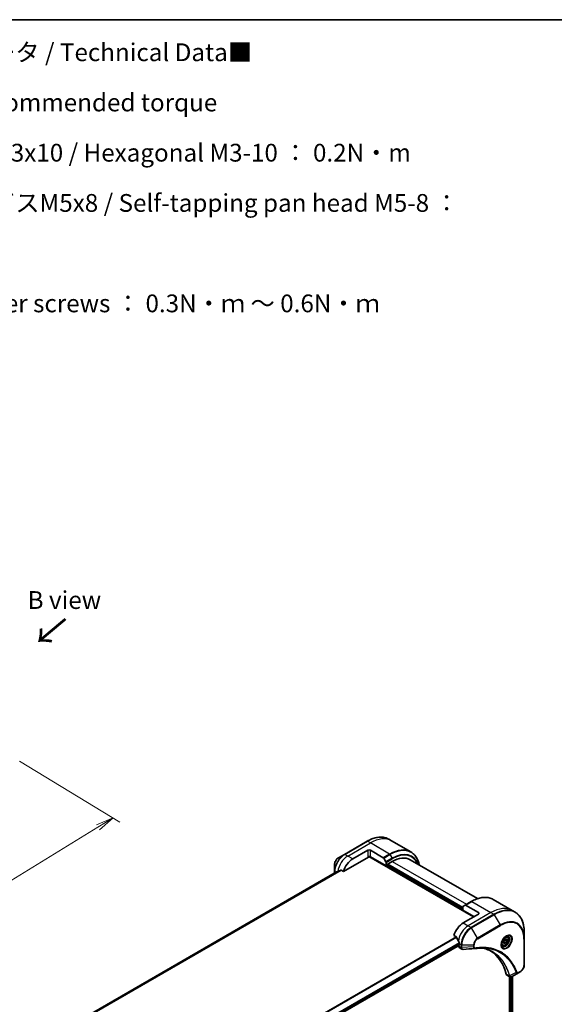
# Model space of a CAD drawing. Units: millimetres. Extents: x 65 to 7359, y 36 to 1441.
# Drawn here: x 583 to 922, y 677 to 1300 of the extents above; entities that cross this region are included whole.
import ezdxf

# ---------------------------------------------------------------- set-up
doc = ezdxf.new("R2010")
doc.units = ezdxf.units.MM
doc.header["$LTSCALE"] = 4.5
doc.layers.get('Defpoints').update_dxf_attribs({"lineweight": 25})
for name, color, linetype, lineweight in [('Border (ISO)', 7, 'Continuous', 35), ('Dimension (ISO)', 7, 'Continuous', 18), ('Symbol (ISO)', 7, 'Continuous', 18), ('Visible (ISO)', 7, 'Continuous', 35), ('Visible Narrow (ISO)', 7, 'Continuous', 25)]:
    doc.layers.add(name, color=color, linetype=linetype, lineweight=lineweight)
doc.styles.add('Note Text (TK)', font='MS PGothic.ttf')
doc.dimstyles.new('Default - Method 1b (TK)', dxfattribs={"dimscale": 4.5, "dimtxt": 2.5, "dimasz": 2.5, "dimexe": 1, "dimexo": 1.5, "dimgap": 1, "dimtad": 1, "dimtoh": 1, "dimdsep": 46, "dimtxsty": 'Note Text (TK)', "dimblk": 'OPEN', "dimcen": 0.09, "dimdle": 5, "dimclrd": 100, "dimclre": 100, "dimclrt": 7, "dimadec": 1, "dimazin": 1, "dimtfac": 1, "dimtmove": 0, "dimatfit": 3, "dimldrblk": 'OPEN', "dimfxl": 1, "dimtolj": 1, "dimlwd": -1, "dimlwe": -1, "dimarcsym": 0})

# ---------------------------------------------------------------- blocks, each defined once
blk = doc.blocks.new('Borders tk図枠')
at = {"layer": 'Border (ISO)'}
blk.add_line((14.5, 289), (405.5, 289), dxfattribs=at)
blk = doc.blocks.new('_Open')
at = {"color": 0, "linetype": 'ByBlock', "lineweight": -2}
for p, q in [((-1, 0.167), (0, 0)), ((-1, -0.167), (0, 0)), ((0, 0), (-1, 0))]:
    blk.add_line(p, q, dxfattribs=at)
blk = doc.blocks.new('*D21')
at = {"layer": 'Defpoints', "color": 0}
for p in [(576.69, 835.06), (335.28, 686.85), (401.03, 646.86)]:
    blk.add_point(p, dxfattribs=at)
at = {"layer": 'Dimension (ISO)', "color": 100}
for p, q in [((583.17, 831.12), (646.76, 792.44)), ((632.85, 789.18), (410.61, 652.74)), ((341.76, 682.91), (405.35, 644.23))]:
    blk.add_line(p, q, dxfattribs=at)
at = {"layer": 'Dimension (ISO)', "color": 100, "xscale": 11.25, "yscale": 11.25, "zscale": 11.25}
for p, rotation in [((642.44, 795.07), 31.54754625356849), ((401.03, 646.86), 211.5475462535685)]:
    blk.add_blockref('_Open', p, dxfattribs=dict(at, rotation=rotation))
at = {"layer": 'Dimension (ISO)', "color": 7, "insert": (510.06, 724.4), "char_height": 11.25, "attachment_point": 4, "rotation": 31.54755, "style": 'Note Text (TK)'}
blk.add_mtext('\\A1;{\\Q-27.139;\\W0.849;\\H0.807x;308}', dxfattribs=at)

msp = doc.modelspace()

# ---------------------------------------------------------------- linework, layer by layer
at = {"layer": 'Visible (ISO)'}
for p, q in [((803.2297, 780.3075), (788.9108, 772.0404)), ((818.8349, 780.5638), (817.011, 781.6169)), ((831.0004, 773.5401), (818.8349, 780.5638)), ((794.198, 769.1224), (803.744, 774.6337)), ((805.3349, 774.6337), (813.5229, 769.9064)), ((788.9108, 772.0404), (785.1663, 769.8786)), ((788.2985, 761.1235), (804.1417, 770.2706)), ((804.423, 770.5675), (870.5656, 732.38)), ((815.2786, 764.7592), (805.3349, 770.5002)), ((813.8041, 769.6095), (815.1621, 767.2574)), ((815.2786, 766.8654), (815.2786, 764.7592)), ((815.915, 765.5859), (819.2561, 767.5149)), ((830.5061, 768.6293), (873.1882, 743.9868)), ((783.9427, 760.8902), (620.6407, 666.6077)), ((782.6633, 765.5433), (782.6633, 761.2195)), ((782.6633, 761.2195), (782.6633, 760.1515)), ((786.7939, 761.9922), (788.2985, 761.1235)), ((815.2786, 764.7592), (815.915, 765.1267)), ((815.915, 765.1267), (815.915, 765.5859)), ((863.8038, 737.6618), (815.915, 765.3104)), ((869.2558, 742.1873), (865.2783, 739.8909)), ((883.0371, 743.4967), (895.2025, 736.473)), ((863.8038, 736.7432), (863.8038, 738.8493)), ((863.8038, 736.7432), (870.9633, 732.6097)), ((863.9203, 739.1068), (865.2783, 739.8909)), ((873.7475, 735.1357), (865.5596, 739.863)), ((895.2025, 736.473), (897.0265, 735.4199)), ((873.7475, 734.2172), (864.2016, 728.7058)), ((858.302, 720.7069), (859.8066, 719.8382)), ((889.6972, 717.1749), (890.6916, 718.4119)), ((889.6972, 715.849), (889.6972, 717.1749)), ((890.6518, 717.5943), (891.6859, 716.9972)), ((890.6916, 718.4119), (891.6859, 718.323)), ((891.6859, 716.9972), (890.6916, 715.7602)), ((891.9998, 719.9031), (891.3958, 720.2518)), ((891.6859, 718.323), (891.6859, 716.9972)), ((902.7831, 718.5065), (902.7831, 722.8303)), ((902.7831, 701.9725), (902.7831, 718.5065)), ((697.5119, 619.7691), (861.7452, 714.5892)), ((861.0196, 714.1703), (861.0196, 714.15)), ((861.4856, 713.12), (863.3349, 712.0523)), ((861.8151, 715.3867), (861.8151, 714.7437)), ((888.9061, 714.5446), (888.302, 714.8933)), ((890.6916, 715.7602), (889.6972, 716.3343)), ((890.6916, 715.7602), (889.6972, 715.849)), ((891.8366, 695.5968), (893.6859, 694.5291)), ((893.3963, 694.6963), (893.3963, 596.7549)), ((899.2165, 697.0231), (895.0791, 694.6344)), ((895.4516, 694.8495), (895.4516, 597.0183)), ((899.2165, 697.0231), (900.2801, 697.6372))]:
    msp.add_line(p, q, dxfattribs=at)
for centre, major_axis, ratio, start_param, end_param in [((804.5395, 774.1745), (-1.125, 0), 0.57735027, 3.92699082, 5.49778714), ((794.198, 761.7739), (4.5, 7.7942), 0.57735027, 0.78539816, 1.97179772), ((804.5395, 770.0409), (1.125, 0), 0.57735027, 0.78539816, 2.35619449), ((804.1417, 770.7299), (-0.2812, -0.4871), 0.57735027, 0.78539816, 1.81411083), ((813.5229, 769.4471), (0.2812, -0.4871), 0.57735027, 1.57079633, 2.35619449), ((814.8809, 767.095), (0.2813, -0.4871), 0.57735027, 0.78539816, 1.57079633), ((819.2561, 749.1437), (11.25, 19.4856), 0.57735027, 0, 0.78539816), ((789.7432, 764.3459), (9.9343, 4.6414), 0.07779162, 4.05513267, 4.1487695), ((789.7432, 764.3459), (9.9343, 4.6414), 0.07779162, 4.1487695, 4.35635987), ((864.2016, 738.6197), (-0.2813, 0.4871), 0.57735027, 0, 0.78539816), ((865.5596, 739.4037), (-0.2812, 0.4871), 0.57735027, 5.49778714, 6.28318531), ((872.952, 734.6764), (1.125, 0), 0.57735027, 5.49778714, 7.06858347), ((864.2016, 721.3573), (-4.5, -7.7942), 0.57735027, 3.92699082, 5.11339037), ((868.6564, 718.7854), (-7.8718, 11.6103), 0.5228786, 1.15795131, 1.36554168), ((868.6564, 718.7854), (-7.8718, 11.6103), 0.5228786, 1.36554168, 1.45917851), ((862.6106, 715.0685), (-1.125, -1.9486), 0.57735027, 5.49778714, 6.28318531), ((861.5765, 714.8815), (0.1688, -0.2923), 0.57735027, 0, 0.78539816), ((868.1791, 719.0609), (-4.5, -7.7942), 0.57735027, 5.45283607, 5.49778714), ((871.5306, 714.0321), (-0.4503, -1.6693), 0.82744179, 0.27049221, 0.36261393), ((851.4737, 660.7325), (29.25, 50.6625), 0.57735027, 5.7600423, 6.25033406), ((892.9616, 697.5454), (-1.125, -1.9486), 0.57735027, 5.7600423, 6.28318531), ((893.4374, 696.2746), (2.5432, -0.4304), 0.76640476, 5.52785131, 5.52857845)]:
    msp.add_ellipse(centre, major_axis=major_axis, ratio=ratio, start_param=start_param, end_param=end_param, dxfattribs=at)
for points, knots in [([(803.2297, 780.3075), (804.2306, 780.8853), (805.2341, 781.3738), (807.2238, 782.1587), (808.21, 782.4551), (810.1426, 782.8458), (811.0891, 782.9401), (812.9191, 782.9199), (813.8025, 782.8054), (815.4804, 782.3665), (816.2747, 782.042), (817.011, 781.6169)], [1.570796327, 1.570796327, 1.570796327, 1.570796327, 1.727875959, 1.727875959, 1.884955592, 1.884955592, 2.042035225, 2.042035225, 2.199114858, 2.199114858, 2.35619449, 2.35619449, 2.35619449, 2.35619449]), ([(836.3493, 765.2558), (836.2073, 765.9571), (836.0283, 766.6304), (835.4988, 768.2064), (835.1072, 769.0732), (834.1748, 770.6479), (833.6339, 771.3558), (832.4148, 772.5894), (831.7367, 773.115), (831.0004, 773.5401)], [3.347936568, 3.347936568, 3.347936568, 3.347936568, 3.455751919, 3.455751919, 3.612831552, 3.612831552, 3.769911184, 3.769911184, 3.926990817, 3.926990817, 3.926990817, 3.926990817]), ([(785.1663, 769.8786), (784.8895, 769.7187), (784.6229, 769.5147), (784.1232, 769.0388), (783.8903, 768.7668), (783.474, 768.1771), (783.2907, 767.8596), (782.9882, 767.2042), (782.869, 766.8665), (782.7067, 766.1958), (782.6633, 765.8629), (782.6633, 765.5433)], [4.71238898, 4.71238898, 4.71238898, 4.71238898, 5.02654825, 5.02654825, 5.34070751, 5.34070751, 5.65486678, 5.65486678, 5.96902604, 5.96902604, 6.28318531, 6.28318531, 6.28318531, 6.28318531]), ([(783.9598, 760.8984), (783.9539, 760.896), (783.9482, 760.8933), (783.9428, 760.8902), (783.9428, 760.8902), (783.9427, 760.8902)], [0.11039007423, 0.11039007423, 0.11039007423, 0.11039007423, 0.11306348447, 0.11306348447, 0.11307443111, 0.11307443111, 0.11307443111, 0.11307443111]), ([(786.7939, 761.9922), (786.7634, 762.0097), (786.7287, 762.0198), (786.6683, 762.0196), (786.6426, 762.0138), (786.619, 762.0038)], [0.093260715, 0.093260715, 0.093260715, 0.093260715, 0.1047444472, 0.1047444472, 0.1134564756, 0.1134564756, 0.1134564756, 0.1134564756]), ([(869.2558, 742.1873), (870.2567, 742.7652), (871.2602, 743.2536), (873.2499, 744.0385), (874.2361, 744.3349), (876.1687, 744.7256), (877.1152, 744.8199), (878.9452, 744.7997), (879.8286, 744.6852), (881.5065, 744.2463), (882.3007, 743.9218), (883.0371, 743.4967)], [3.141592654, 3.141592654, 3.141592654, 3.141592654, 3.298672286, 3.298672286, 3.455751919, 3.455751919, 3.612831552, 3.612831552, 3.769911184, 3.769911184, 3.926990817, 3.926990817, 3.926990817, 3.926990817]), ([(902.7831, 722.8303), (902.7831, 723.986), (902.7044, 725.0993), (902.3892, 727.2149), (902.1528, 728.2171), (901.5249, 730.0862), (901.1333, 730.9531), (900.2009, 732.5278), (899.66, 733.2356), (898.4409, 734.4692), (897.7628, 734.9948), (897.0265, 735.4199)], [1.570796327, 1.570796327, 1.570796327, 1.570796327, 1.727875959, 1.727875959, 1.884955592, 1.884955592, 2.042035225, 2.042035225, 2.199114858, 2.199114858, 2.35619449, 2.35619449, 2.35619449, 2.35619449]), ([(859.9373, 719.6734), (859.9251, 719.7046), (859.9092, 719.7349), (859.8658, 719.7944), (859.8365, 719.821), (859.8066, 719.8382)], [-0.0201836507, -0.0201836507, -0.0201836507, -0.0201836507, -0.0112759257, -0.0112759257, 0, 0, 0, 0]), ([(891.5297, 720.3715), (891.2185, 720.1919), (890.8982, 719.9524), (890.275, 719.3709), (889.9723, 719.0279), (889.4198, 718.2714), (889.1706, 717.8574), (888.7547, 717.0043), (888.5883, 716.5652), (888.3553, 715.7135), (888.288, 715.3007), (888.2669, 714.8531), (888.2653, 714.7846), (888.2653, 714.7175)], [3.14159265, 3.14159265, 3.14159265, 3.14159265, 3.4403958, 3.4403958, 3.74272298, 3.74272298, 4.04794488, 4.04794488, 4.35345517, 4.35345517, 4.65653194, 4.65653194, 4.71238898, 4.71238898, 4.71238898, 4.71238898]), ([(891.9998, 719.9031), (892.1668, 719.8067), (892.3103, 719.6713), (892.5436, 719.335), (892.6285, 719.1301), (892.7373, 718.6563), (892.7521, 718.3819), (892.7049, 717.8006), (892.6401, 717.4928), (892.4398, 716.8819), (892.3048, 716.5788), (891.9791, 716.0051), (891.7886, 715.7344), (891.3684, 715.2494), (891.1386, 715.0353), (890.6567, 714.6858), (890.4044, 714.5508), (889.9021, 714.3852), (889.6511, 714.352), (889.2319, 714.4007), (889.0596, 714.4559), (888.9061, 714.5446)], [5.49778714, 5.49778714, 5.49778714, 5.49778714, 5.76358151, 5.76358151, 6.05320602, 6.05320602, 6.38130093, 6.38130093, 6.7200118, 6.7200118, 7.05614499, 7.05614499, 7.3907044, 7.3907044, 7.72661984, 7.72661984, 8.06527209, 8.06527209, 8.39487174, 8.39487174, 8.6393798, 8.6393798, 8.6393798, 8.6393798]), ([(891.2334, 720.1843), (891.2757, 720.2036), (891.3177, 720.2213), (891.4852, 720.2874), (891.6061, 720.3233), (891.8324, 720.3691), (891.9377, 720.379), (892.1304, 720.3768), (892.2177, 720.3649), (892.3763, 720.3234), (892.4478, 720.294), (892.514, 720.2557)], [3.247221149, 3.247221149, 3.247221149, 3.247221149, 3.298672286, 3.298672286, 3.455751919, 3.455751919, 3.612831552, 3.612831552, 3.769911184, 3.769911184, 3.926990817, 3.926990817, 3.926990817, 3.926990817]), ([(861.8215, 715.7206), (861.8229, 715.756), (861.8186, 715.7974), (861.7977, 715.8814), (861.7811, 715.924), (861.7568, 715.9705), (861.7518, 715.9794), (861.7466, 715.9882)], [0.1356732242, 0.1356732242, 0.1356732242, 0.1356732242, 0.1469944231, 0.1469944231, 0.158315622, 0.158315622, 0.1609890322, 0.1609890322, 0.1609890322, 0.1609890322]), ([(864.1293, 711.8793), (864.0755, 711.876), (864.0215, 711.8752), (863.9133, 711.8791), (863.8591, 711.8839), (863.7509, 711.8996), (863.697, 711.9106), (863.5903, 711.9393), (863.5375, 711.957), (863.4342, 711.9994), (863.3836, 712.0241), (863.3349, 712.0523)], [0.0140408951, 0.0140408951, 0.0140408951, 0.0140408951, 0.027014678, 0.027014678, 0.0399884609, 0.0399884609, 0.0529622438, 0.0529622438, 0.0659360267, 0.0659360267, 0.0789098096, 0.0789098096, 0.0789098096, 0.0789098096]), ([(877.3159, 712.7374), (876.9488, 712.7505), (876.5786, 712.7558), (875.8324, 712.7504), (875.4564, 712.7397), (874.699, 712.7025), (874.3176, 712.676), (873.5495, 712.607), (873.1629, 712.5646), (872.3849, 712.4638), (871.9997, 712.4064), (871.5995, 712.3392)], [4.024932757, 4.024932757, 4.024932757, 4.024932757, 4.185188705, 4.185188705, 4.345444652, 4.345444652, 4.5057006, 4.5057006, 4.665956547, 4.665956547, 4.826212494, 4.826212494, 4.826212494, 4.826212494]), ([(875.486, 712.7381), (875.5144, 712.7339), (875.5429, 712.7297), (876.2115, 712.6293), (876.8399, 712.506), (878.0714, 712.2059), (878.6746, 712.0291), (879.854, 711.6225), (880.4304, 711.3927), (881.5547, 710.8809), (882.1027, 710.5988), (882.6358, 710.291)], [1.55499619, 1.55499619, 1.55499619, 1.55499619, 1.56799787, 1.56799787, 1.86071038, 1.86071038, 2.15342288, 2.15342288, 2.44613539, 2.44613539, 2.73884789, 2.73884789, 2.73884789, 2.73884789]), ([(888.8578, 713.9229), (888.7915, 713.9612), (888.7303, 714.0083), (888.615, 714.1249), (888.5611, 714.1946), (888.4629, 714.3604), (888.4188, 714.4566), (888.3453, 714.6754), (888.3159, 714.798), (888.2894, 714.9762), (888.2838, 715.0214), (888.2793, 715.0677)], [0.785398163, 0.785398163, 0.785398163, 0.785398163, 0.942477796, 0.942477796, 1.099557429, 1.099557429, 1.256637061, 1.256637061, 1.413716694, 1.413716694, 1.465167832, 1.465167832, 1.465167832, 1.465167832]), ([(902.7831, 701.9725), (902.7831, 701.6528), (902.7397, 701.3199), (902.5774, 700.6493), (902.4583, 700.3115), (902.1558, 699.6562), (901.9724, 699.3386), (901.5561, 698.749), (901.3232, 698.4769), (900.8236, 698.001), (900.557, 697.797), (900.2801, 697.6372)], [4.71238898, 4.71238898, 4.71238898, 4.71238898, 5.02654825, 5.02654825, 5.34070751, 5.34070751, 5.65486678, 5.65486678, 5.96902604, 5.96902604, 6.28318531, 6.28318531, 6.28318531, 6.28318531]), ([(895.0629, 694.6251), (894.9795, 694.5778), (894.8941, 694.5363), (894.7193, 694.4665), (894.6297, 694.4383), (894.4462, 694.3984), (894.3521, 694.3867), (894.1606, 694.3846), (894.063, 694.3943), (893.87, 694.4409), (893.7746, 694.4779), (893.6859, 694.5291)], [0, 0, 0, 0, 0.023575597, 0.023575597, 0.047151194, 0.047151194, 0.070726791, 0.070726791, 0.094302388, 0.094302388, 0.117877985, 0.117877985, 0.117877985, 0.117877985])]:
    msp.add_open_spline(points, degree=3, knots=knots, dxfattribs=at)
for points, weights in [([(889.6972, 716.4406), (890.0189, 717.0951), (890.6518, 717.5943)], [1.01523736139, 1.14666441016, 1]), ([(890.6518, 717.5943), (890.5705, 717.9667), (890.5637, 718.2527)], [1, 1.07039454817, 1.07672477615])]:
    msp.add_rational_spline(points, weights, degree=2, dxfattribs=at)
msp.add_open_spline([(871.4658, 712.3239), (869.0201, 712.1775), (866.5746, 712.0291), (864.1293, 711.8793)], degree=3, dxfattribs=at)
at = {"layer": 'Visible Narrow (ISO)'}
for p, q in [((789.1921, 772.0126), (803.511, 780.2796)), ((805.3349, 779.2265), (803.511, 780.2796)), ((791.016, 770.9595), (805.3349, 779.2265)), ((803.744, 774.6337), (803.744, 770.5002)), ((817.5004, 772.2028), (805.3349, 779.2265)), ((805.3349, 770.5002), (805.3349, 774.6337)), ((791.016, 770.9595), (789.1921, 772.0126)), ((794.198, 769.1224), (791.016, 770.9595)), ((804.5282, 770.6904), (870.7246, 732.4719)), ((817.5004, 772.2028), (813.5229, 769.9064)), ((813.8041, 769.6095), (817.7816, 771.9059)), ((819.1396, 769.5538), (815.1621, 767.2574)), ((815.2786, 766.8654), (819.2561, 769.1618)), ((817.7816, 771.9059), (819.1396, 769.5538)), ((819.2561, 767.5149), (866.1903, 740.4174)), ((620.642, 666.6069), (783.9598, 760.8984)), ((786.619, 762.0038), (620.9661, 666.364)), ((621.0429, 666.2958), (786.7939, 761.9922)), ((783.4718, 760.6183), (782.8281, 760.9899)), ((782.8281, 760.2466), (782.8281, 760.9899)), ((863.8038, 737.0188), (815.5173, 764.897)), ((815.915, 765.4941), (863.8038, 737.8455)), ((863.8038, 738.3966), (816.3128, 765.8156)), ((865.5596, 739.863), (869.5371, 742.1594)), ((869.5371, 742.1594), (881.7025, 735.1357)), ((881.7025, 735.1357), (867.3836, 726.8687)), ((883.5265, 734.0826), (869.2076, 725.8156)), ((869.4888, 725.5187), (883.8077, 733.7857)), ((873.7475, 735.1357), (873.7475, 734.2172)), ((881.7025, 735.1357), (883.5265, 734.0826)), ((883.8077, 733.7857), (887.5522, 727.3001)), ((864.2016, 728.7058), (867.3836, 726.8687)), ((867.3836, 726.8687), (869.2076, 725.8156)), ((873.2333, 719.0331), (869.4888, 725.5187)), ((887.5522, 727.3001), (873.2333, 719.0331)), ((873.3498, 718.6411), (887.6687, 726.9081)), ((859.8066, 719.8382), (694.1288, 624.1841)), ((694.3369, 624.0639), (859.9373, 719.6734)), ((902.6184, 718.2769), (902.6184, 701.7428)), ((861.7466, 715.9882), (697.2704, 621.0278)), ((697.3448, 620.76), (861.8215, 715.7206)), ((861.8151, 714.7437), (697.501, 619.8769)), ((862.8435, 713.0969), (861.0196, 714.15)), ((861.8151, 715.3867), (862.8436, 714.7929)), ((862.8436, 714.7929), (862.8436, 713.111)), ((863.2413, 713.0159), (863.2413, 714.6978)), ((863.2413, 714.6978), (870.7303, 714.6978)), ((870.7303, 713.4696), (863.2413, 713.0159)), ((870.7303, 714.6978), (870.7303, 713.4696)), ((871.1281, 713.5647), (871.1281, 714.7929)), ((893.3392, 695.0768), (891.425, 696.1819)), ((897.5809, 697.3015), (893.4872, 695.0737)), ((894.0327, 694.4038), (894.0327, 596.663)), ((894.51, 596.5196), (894.51, 694.4125)), ((895.3528, 694.7924), (895.3528, 596.9644)), ((900.3966, 697.8947), (899.333, 697.2806))]:
    msp.add_line(p, q, dxfattribs=at)
for centre, major_axis, ratio, start_param, end_param in [((803.511, 779.8203), (-0.2812, 0.4871), 0.57735027, 5.49778714, 6.28318531), ((803.511, 758.2342), (13.5, 23.3827), 0.57735027, 0, 0.78539816), ((805.3349, 757.1811), (13.5, 23.3827), 0.57735027, 0, 0.78539816), ((817.5004, 750.1574), (13.5, 23.3827), 0.57735027, 0, 0.78539816), ((817.7816, 749.995), (13.4176, 23.24), 0.57735027, 5.70682089, 7.06858347), ((819.1396, 749.211), (12.4574, 21.5768), 0.57735027, 5.8392755, 7.06858347), ((819.2561, 749.1437), (12.2585, 21.2323), 0.57735027, 5.8747172, 7.06858347), ((788.9108, 764.8265), (-4.4176, -7.6515), 0.57735027, 3.92699082, 5.49778714), ((785.1663, 766.9884), (1.7699, 3.0655), 0.57735027, 0.78539816, 2.35619449), ((789.1921, 764.6641), (4.5, 7.7942), 0.57735027, 0.78539816, 2.35619449), ((791.016, 763.611), (4.5, 7.7942), 0.57735027, 0.78539816, 2.18874641), ((789.1921, 771.5533), (-0.2812, 0.4871), 0.57735027, 5.49778714, 6.28318531), ((817.5004, 771.7435), (0.2812, -0.4871), 0.57735027, 1.57079633, 2.35619449), ((818.8584, 769.3914), (-0.2813, 0.4871), 0.57735027, 3.92699082, 4.71238898), ((783.2258, 761.2195), (-0.5625, 0), 0.57735027, 0, 0.78539816), ((869.5371, 741.7001), (-0.2812, 0.4871), 0.57735027, 5.49778714, 6.28318531), ((869.5371, 720.114), (13.5, 23.3827), 0.57735027, 0, 0.78539816), ((881.7025, 713.0903), (13.5, 23.3827), 0.57735027, 0, 0.78539816), ((883.5265, 712.0372), (13.5, 23.3827), 0.57735027, 0, 0.78539816), ((883.8077, 711.8748), (13.4176, 23.24), 0.57735027, 5.49778714, 7.06858347), ((883.5265, 733.6234), (0.2812, -0.4871), 0.57735027, 1.57079633, 2.35619449), ((887.5522, 709.713), (10.7699, 18.654), 0.57735027, 5.49778714, 7.06858347), ((887.6687, 709.6457), (10.571, 18.3095), 0.57735027, 5.49778714, 7.06858347), ((867.3836, 719.5202), (-4.5, -7.7942), 0.57735027, 3.92699082, 5.33033906), ((869.2076, 718.4671), (-4.5, -7.7942), 0.57735027, 3.92699082, 5.49778714), ((869.4888, 718.3048), (4.4176, 7.6515), 0.57735027, 0.78539816, 2.35619449), ((869.2076, 725.3563), (0.2812, -0.4871), 0.57735027, 1.57079633, 2.35619449), ((887.2709, 727.1377), (0.2813, -0.4871), 0.57735027, 0.78539816, 1.57079633), ((873.2333, 716.1429), (-1.7699, -3.0655), 0.57735027, 3.92699082, 5.49778714), ((873.3498, 716.0756), (1.571, 2.7211), 0.57735027, 0.78539816, 2.35619449), ((872.952, 718.8707), (-0.2813, 0.4871), 0.57735027, 3.92699082, 4.71238898), ((891.5297, 716.6022), (2.3082, 3.998), 0.57735027, 2.35619449, 7.06858347), ((890.9672, 716.9269), (-1.9105, -3.3091), 0.57735027, 5.59811367, 10.10984959), ((890.6859, 717.0893), (1.8281, 3.1664), 0.57735027, 3.14159265, 6.28318531), ((890.4529, 717.2238), (1.5469, 2.6793), 0.57735027, 0, 0.56017967), ((902.2206, 718.5065), (0.5625, 0), 0.57735027, 5.49778714, 6.28318531), ((863.2413, 713.3266), (-0.5625, 0.0046), 0.58272546, 0.79011911, 1.57603082), ((863.2413, 715.0225), (-0.5625, 0), 0.57735027, 0.78539816, 1.57079633), ((863.2413, 713.3407), (0.5625, 0), 0.57735027, 3.92699082, 4.71238898), ((870.7303, 715.0225), (-0.5625, 0), 0.57735027, 1.57079633, 2.35619449), ((870.7303, 713.7943), (-0.5625, 0), 0.57735027, 1.57079633, 2.35619449), ((871.5064, 712.8939), (0.0931, -0.5547), 0.7371107, 0, 1.02431149), ((890.4529, 717.2238), (-1.5469, -2.6793), 0.57735027, 5.72300564, 6.28318531), ((900.3966, 700.4601), (-1.571, -2.7211), 0.57735027, 0.78539816, 2.35619449), ((902.2206, 701.9725), (0.5625, 0), 0.57735027, 5.49778714, 6.28318531), ((893.7124, 695.4729), (0.543, 0.1469), 0.70765843, 3.75530177, 4.10367434), ((893.7234, 695.4176), (-0.5578, -0.0727), 0.7825254, 0.71441804, 1.11451017), ((897.7674, 697.7322), (-0.527, -0.1967), 0.7371107, 0.95417388, 2.11728116), ((898.9352, 697.5102), (0.2813, -0.4871), 0.57735027, 0, 0.78539816), ((899.9989, 698.1243), (0.2813, -0.4871), 0.57735027, 0, 0.78539816)]:
    msp.add_ellipse(centre, major_axis=major_axis, ratio=ratio, start_param=start_param, end_param=end_param, dxfattribs=at)
for centre, major_axis in [((891.6462, 716.5349), (-2.5071, -4.3425)), ((890.6916, 717.086), (1.3781, 2.387))]:
    msp.add_ellipse(centre, major_axis=major_axis, ratio=0.57735027, dxfattribs=at)
for points, knots in [([(862.8435, 713.0969), (862.8421, 712.8584), (862.8843, 712.6422), (863.0511, 712.2843), (863.1765, 712.1438), (863.3349, 712.0523)], [-0.196787795, -0.196787795, -0.196787795, -0.196787795, -0.138164041, -0.138164041, -0.07890981, -0.07890981, -0.07890981, -0.07890981]), ([(862.8436, 713.111), (862.8436, 713.1087), (862.8436, 713.1063), (862.8436, 713.1016), (862.8436, 713.0993), (862.8435, 713.0969)], [0, 0, 0, 0, 0.00076834265, 0.00076834265, 0.00153668531, 0.00153668531, 0.00153668531, 0.00153668531]), ([(863.2416, 712.9988), (863.2415, 713.0016), (863.2415, 713.0045), (863.2414, 713.0102), (863.2414, 713.013), (863.2413, 713.0159)], [-0.00153668531, -0.00153668531, -0.00153668531, -0.00153668531, -0.00076834265, -0.00076834265, 0, 0, 0, 0]), ([(864.1293, 711.8793), (864.0849, 711.8765), (864.0415, 711.8777), (863.8705, 711.8961), (863.753, 711.9421), (863.52, 712.1082), (863.4158, 712.2468), (863.2791, 712.5851), (863.2436, 712.7817), (863.2416, 712.9988)], [0.014040895, 0.014040895, 0.014040895, 0.014040895, 0.029522231, 0.029522231, 0.076757801, 0.076757801, 0.138164041, 0.138164041, 0.196787795, 0.196787795, 0.196787795, 0.196787795]), ([(870.7303, 713.4696), (870.734, 713.2393), (870.7686, 713.0321), (870.8904, 712.7006), (870.9721, 712.57), (871.153, 712.404), (871.2439, 712.3532), (871.3833, 712.3247), (871.424, 712.3214), (871.4658, 712.3239)], [-0.187504168, -0.187504168, -0.187504168, -0.187504168, -0.125670471, -0.125670471, -0.069816928, -0.069816928, -0.026852665, -0.026852665, -0.010060657, -0.010060657, -0.010060657, -0.010060657]), ([(871.9042, 712.6643), (871.8371, 712.653), (871.7726, 712.6518), (871.6145, 712.6719), (871.5267, 712.7071), (871.3522, 712.8321), (871.274, 712.9352), (871.1592, 713.204), (871.1281, 713.3754), (871.1281, 713.5647)], [0, 0, 0, 0, 0.026852665, 0.026852665, 0.069816928, 0.069816928, 0.125670471, 0.125670471, 0.187504168, 0.187504168, 0.187504168, 0.187504168]), ([(898.1651, 697.5025), (898.1346, 697.5842), (898.1039, 697.6658), (898.0349, 697.8462), (897.9966, 697.9451), (897.9015, 698.1868), (897.8443, 698.3291), (897.7108, 698.6545), (897.6339, 698.837), (897.4537, 699.2532), (897.3494, 699.4859), (897.104, 700.0153), (896.9612, 700.3102), (896.6236, 700.9782), (896.4259, 701.3483), (895.974, 702.1497), (895.7166, 702.5775), (895.0926, 703.55), (894.7185, 704.0856), (893.8194, 705.2681), (893.283, 705.9002), (891.987, 707.2675), (891.2087, 707.9766), (889.5165, 709.3014), (888.5971, 709.9085), (886.2729, 711.1861), (884.8243, 711.7793), (881.3194, 712.7757), (879.2109, 713.0682), (876.1634, 713.0925), (875.3066, 713.0591), (873.8467, 712.9359), (873.2502, 712.8675), (872.4765, 712.7558), (872.304, 712.7295), (872.0556, 712.6895), (871.9799, 712.677), (871.9042, 712.6643)], [0, 0, 0, 0, 0.0344265, 0.0344265, 0.07650467, 0.07650467, 0.1377084, 0.1377084, 0.21727325, 0.21727325, 0.32070756, 0.32070756, 0.45517217, 0.45517217, 0.62997615, 0.62997615, 0.8417425, 0.8417425, 1.12477817, 1.12477817, 1.49272454, 1.49272454, 1.97105483, 1.97105483, 2.47873595, 2.47873595, 3.19579554, 3.19579554, 4.127973, 4.127973, 4.4843018, 4.4843018, 4.72660511, 4.72660511, 4.79590965, 4.79590965, 4.82621249, 4.82621249, 4.82621249, 4.82621249]), ([(893.4872, 695.0737), (893.4381, 695.2543), (893.3888, 695.4331), (893.2145, 696.0419), (893.0839, 696.4663), (892.6892, 697.6645), (892.4074, 698.4217), (890.9524, 701.9041), (889.4613, 704.3034), (886.2869, 707.8162), (884.7279, 709.099), (881.6469, 710.9296), (880.181, 711.5738), (877.6195, 712.3497), (876.5719, 712.5818), (875.4932, 712.7384)], [-5.47772979, -5.47772979, -5.47772979, -5.47772979, -5.40661912, -5.40661912, -5.23453446, -5.23453446, -4.91295092, -4.91295092, -3.70555522, -3.70555522, -2.7767893, -2.7767893, -2.03555087, -2.03555087, -1.55154, -1.55154, -1.55154, -1.55154]), ([(877.3159, 712.7374), (879.2393, 712.6684), (881.0848, 712.3841), (884.3409, 711.4581), (885.7767, 710.87), (888.0808, 709.6033), (888.9925, 709.0013), (890.6709, 707.6879), (891.443, 706.9848), (892.7291, 705.6291), (893.2616, 705.0023), (894.1543, 703.8298), (894.5259, 703.2987), (895.1458, 702.3344), (895.4015, 701.9102), (895.8507, 701.1154), (896.0472, 700.7484), (896.3829, 700.086), (896.5249, 699.7936), (896.7689, 699.2686), (896.8727, 699.0378), (897.052, 698.625), (897.1285, 698.4441), (897.2614, 698.1214), (897.3184, 697.9802), (897.413, 697.7405), (897.4512, 697.6425), (897.5198, 697.4635), (897.5496, 697.3833), (897.5809, 697.3015)], [-4.02493276, -4.02493276, -4.02493276, -4.02493276, -3.19579554, -3.19579554, -2.47873595, -2.47873595, -1.97105483, -1.97105483, -1.49272454, -1.49272454, -1.12477817, -1.12477817, -0.8417425, -0.8417425, -0.62997615, -0.62997615, -0.45517217, -0.45517217, -0.32070756, -0.32070756, -0.21727325, -0.21727325, -0.1377084, -0.1377084, -0.07650467, -0.07650467, -0.0344265, -0.0344265, 0, 0, 0, 0]), ([(882.6358, 710.291), (882.7063, 710.2503), (882.7765, 710.2092), (884.5588, 709.1502), (886.1174, 707.8683), (889.2925, 704.3575), (890.7854, 701.9594), (892.2443, 698.4784), (892.527, 697.7215), (892.9233, 696.5237), (893.0544, 696.0994), (893.2296, 695.4908), (893.2796, 695.3117), (893.3284, 695.1315)], [2.73884789, 2.73884789, 2.73884789, 2.73884789, 2.7767893, 2.7767893, 3.70555522, 3.70555522, 4.91295092, 4.91295092, 5.23453446, 5.23453446, 5.40661912, 5.40661912, 5.47772979, 5.47772979, 5.47772979, 5.47772979]), ([(893.3284, 695.1315), (893.331, 695.1219), (893.3331, 695.1126), (893.3367, 695.0943), (893.3381, 695.0855), (893.3392, 695.0768)], [0, 0, 0, 0, 0.003793092, 0.003793092, 0.007586184, 0.007586184, 0.007586184, 0.007586184]), ([(893.3392, 695.0768), (893.3615, 694.9437), (893.4063, 694.8263), (893.5284, 694.6461), (893.6009, 694.5785), (893.686, 694.5293)], [-0.1967877948, -0.1967877948, -0.1967877948, -0.1967877948, -0.1546615949, -0.1546615949, -0.1178779852, -0.1178779852, -0.1178779852, -0.1178779852]), ([(893.5286, 694.9938), (893.5229, 695.0061), (893.5166, 695.0188), (893.5029, 695.0454), (893.4954, 695.0592), (893.4872, 695.0737)], [-0.007586184, -0.007586184, -0.007586184, -0.007586184, -0.003793092, -0.003793092, 0, 0, 0, 0]), ([(895.0643, 694.6259), (894.7834, 694.4668), (894.5042, 694.3956), (894.0688, 694.4437), (893.899, 694.5223), (893.6698, 694.7474), (893.5926, 694.8574), (893.5286, 694.9938)], [0, 0, 0, 0, 0.087259675, 0.087259675, 0.154661595, 0.154661595, 0.196787795, 0.196787795, 0.196787795, 0.196787795]), ([(895.0791, 694.6344), (895.0766, 694.6329), (895.0742, 694.6315), (895.0692, 694.6287), (895.0668, 694.6273), (895.0643, 694.6259)], [-0.00153668531, -0.00153668531, -0.00153668531, -0.00153668531, -0.00076834266, -0.00076834266, -0.00000000001, -0.00000000001, -0.00000000001, -0.00000000001]), ([(897.5809, 697.3015), (897.6899, 697.1402), (897.8102, 697.0281), (898.1057, 696.845), (898.2874, 696.799), (898.6245, 696.8017), (898.7761, 696.8314), (899.0247, 696.9226), (899.1208, 696.9679), (899.2165, 697.0231)], [-0.187502416, -0.187502416, -0.187502416, -0.187502416, -0.14010274, -0.14010274, -0.077834855, -0.077834855, -0.029936483, -0.029936483, 0, 0, 0, 0]), ([(899.333, 697.2806), (899.2536, 697.2348), (899.1742, 697.1973), (898.9712, 697.1233), (898.8496, 697.1007), (898.5899, 697.1052), (898.4576, 697.1492), (898.2719, 697.3004), (898.2071, 697.39), (898.1651, 697.5025)], [0, 0, 0, 0, 0.029936483, 0.029936483, 0.077834855, 0.077834855, 0.14010274, 0.14010274, 0.187502416, 0.187502416, 0.187502416, 0.187502416])]:
    msp.add_open_spline(points, degree=3, knots=knots, dxfattribs=at)

# ---------------------------------------------------------------- block references
at = {"xscale": 4.5, "yscale": 4.5, "zscale": 4.5}
msp.add_blockref('Borders tk図枠', (0, 0), dxfattribs=at)

# ---------------------------------------------------------------- texts
at = {"layer": 'Symbol (ISO)', "color": 7, "char_height": 11.25, "style": 'Note Text (TK)'}
for s, insert, width, attachment_point, line_spacing_factor in [('\\fＭＳ Ｐゴシック|b0|i0;■テクニカルデータ / Technical Data■\\P\\fＭＳ Ｐゴシック|b0|i0;締付トルク / Recommended torque\\P\\fＭＳ Ｐゴシック|b0|i0;六角穴付ボルトM3x10 / Hexagonal M3-10 ： 0.2N・m\\P\\fＭＳ Ｐゴシック|b0|i0;なべタッピングビスM5x8 / Self-tapping pan head M5-8 ： 1.5N・m\\P\\fＭＳ Ｐゴシック|b0|i0;その他ビス / Other screws ： 0.3N・ｍ ～ 0.6N・ｍ', (457.7344, 1285.5043), 455.526338, 1, 1.695652), ('\\fＭＳ Ｐゴシック|b0|i0;B view', (611.5858, 933.0455), 46.776314, 5, 1.5)]:
    msp.add_mtext(s, dxfattribs=dict(at, insert=insert, width=width, attachment_point=attachment_point, line_spacing_factor=line_spacing_factor))
at = {"layer": 'Symbol (ISO)', "color": 7, "insert": (612.8037, 921.9453), "char_height": 18, "attachment_point": 4, "rotation": 220, "line_spacing_factor": 1.5, "style": 'Note Text (TK)'}
msp.add_mtext('\\fMS PGothic|b0|i0;{\\H18.0000;→}', dxfattribs=at)

# ---------------------------------------------------------------- dimensions: what is measured, and where the dimension line sits
at = {"layer": 'Dimension (ISO)', "color": 100}
dim = msp.add_linear_dim(base=(401.026, 646.8574), p1=(576.6895, 835.0645), p2=(335.2802, 686.853), angle=31.5475463, text='{\\Q-27.139;\\W0.849;\\H0.807x;308}', dimstyle='Default - Method 1b (TK)', override={"dimgap": 1, "dimtoh": 0, "dimdec": 0, "dimlfac": 0.222222, "dimtol": 0, "dimlim": 0, "dimtp": 0, "dimtm": 0, "dimtdec": 0, "dimtofl": 0, "dimatfit": 1}, dxfattribs=at)
dim.commit()
dim.dimension.update_dxf_attribs({"geometry": '*D21', "text_midpoint": (521.7307, 720.9632), "dimtype": 160})

doc.saveas('drawing.dxf')
